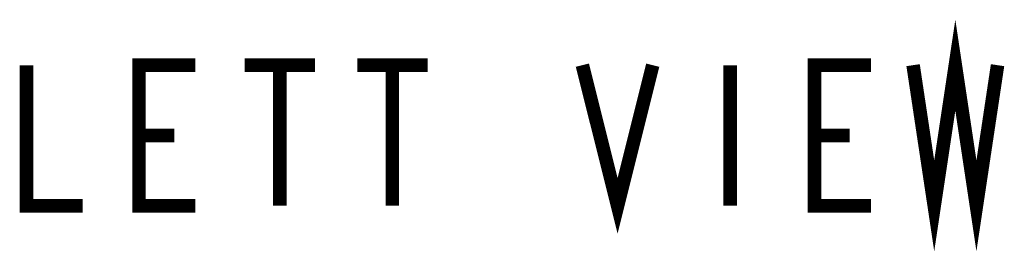
# Model space of a CAD drawing. Units: millimetres. Extents: x 0 to 1189, y 0 to 841.
# Drawn here: x 421 to 449, y 355 to 361 of the extents above; entities that cross this region are included whole.
import ezdxf

# ---------------------------------------------------------------- set-up
doc = ezdxf.new("R2010")
doc.units = ezdxf.units.MM
doc.header["$LTSCALE"] = 65.395
doc.layers.add('___NOTE', color=7, linetype='CONTINUOUS')

msp = doc.modelspace()

# ---------------------------------------------------------------- linework, layer by layer
at = {"layer": '___NOTE', "color": 2, "linetype": 'Continuous', "const_width": 0.381}
for points in [[(446.601, 359.908), (447.197, 355.939), (447.792, 359.908), (448.387, 355.939), (448.983, 359.908)], [(421.598, 359.908), (421.598, 355.939), (423.186, 355.939)], [(426.361, 355.939), (424.773, 355.939), (424.773, 359.908), (426.361, 359.908)], [(427.75, 359.908), (429.734, 359.908)], [(428.742, 359.908), (428.742, 355.939)], [(430.925, 359.908), (432.909, 359.908)], [(431.917, 359.908), (431.917, 355.939)], [(437.275, 359.908), (438.267, 355.939), (439.259, 359.908)], [(441.442, 359.908), (441.442, 355.939)], [(445.411, 355.939), (443.823, 355.939), (443.823, 359.908), (445.411, 359.908)], [(424.773, 357.923), (425.765, 357.923)], [(443.823, 357.923), (444.815, 357.923)]]:
    msp.add_lwpolyline(points, dxfattribs=at)

doc.saveas('drawing.dxf')
